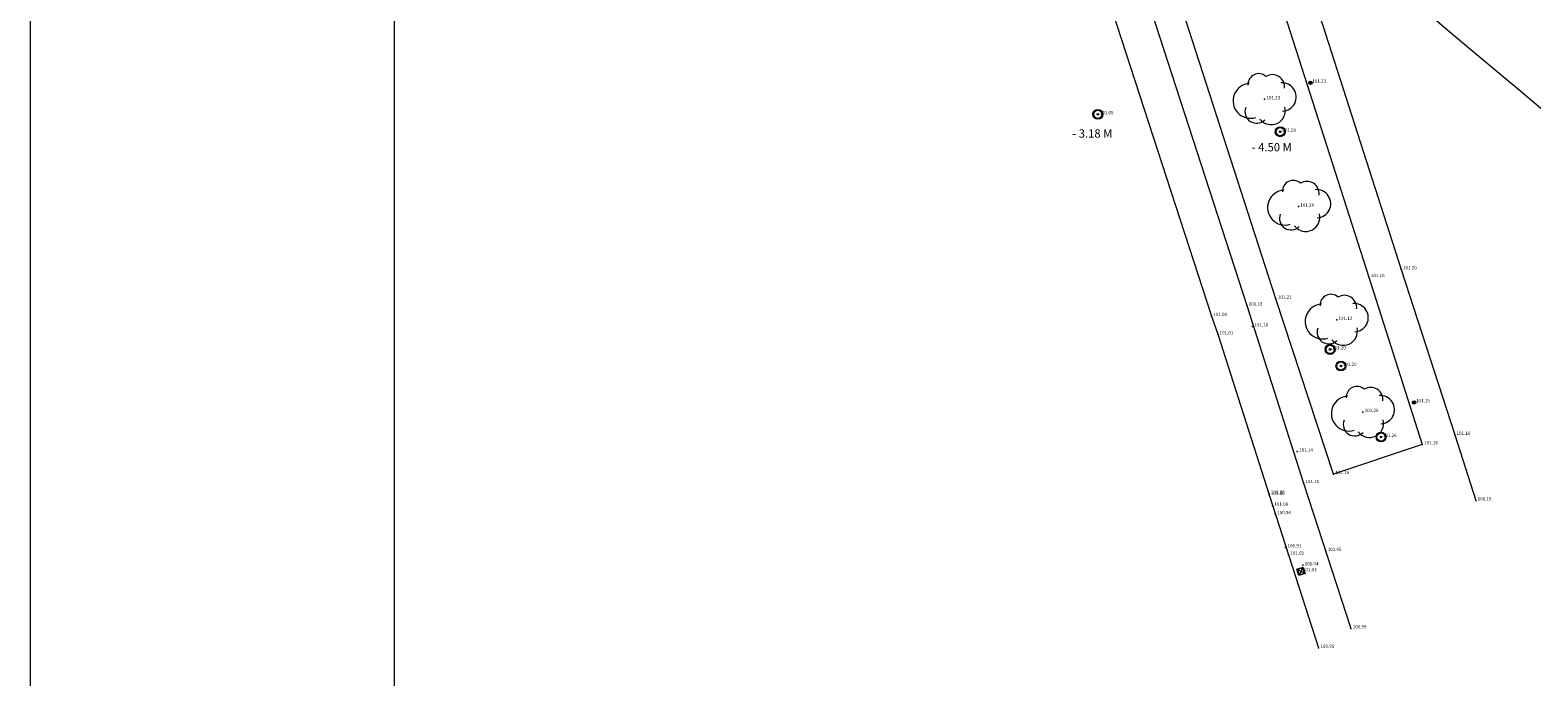
# Model space of a CAD drawing. Extents: x 345 to 755, y 311 to 608.
# Drawn here: x 345 to 436, y 381 to 420 of the extents above; entities that cross this region are included whole.
import ezdxf

# ---------------------------------------------------------------- set-up
doc = ezdxf.new("R2010")
doc.units = 0
doc.header["$MEASUREMENT"] = 0
doc.header["$PDSIZE"] = 0.2
for name, color, linetype, lineweight in [('abastecimiento', 143, 'Continuous', 5), ('ARBOLES', 80, 'Continuous', 5), ('ARQUETA', 223, 'Continuous', 5), ('bordillo', 145, 'Continuous', 9), ('Cv', 17, 'Continuous', 5), ('farolas', 75, 'Continuous', 5), ('PROFUNDIDAD', 7, 'Continuous', 5), ('RECUADRO', 7, 'Continuous', 5), ('VER_COTAS', 7, 'Continuous', 5), ('VER_P2D', 7, 'Continuous', 5)]:
    doc.layers.add(name, color=color, linetype=linetype, lineweight=lineweight)
doc.styles.add('NuevoEstilo1', font='IC-Romand.shx', dxfattribs={"oblique": 20, "height": 0.5})

# ---------------------------------------------------------------- blocks, each defined once
blk = doc.blocks.new('ARB')
at = {"layer": 'ARBOLES'}
for centre, radius, start, end in [((-1.21, -0.13), 1.51, 94.1451, 287.4235), ((-0.5, 1.28), 0.935, 48.6185, 182.9202), ((0.67, 1.07), 1.06, 353.7107, 121.7081), ((1.51, 0.2), 1.22, 272.1967, 95.2202), ((-0.7, -1.07), 0.992, 158.0799, 316.0556), ((0.57, -0.97), 1.22, 216.9676, 13.5717)]:
    blk.add_arc(centre, radius, start, end, dxfattribs=at)
blk = doc.blocks.new('ARQ')
at = {"layer": 'ARQUETA'}
for p, q in [((-0.17, 0.17), (0.17, -0.17)), ((-0.17, -0.17), (0.17, 0.17))]:
    blk.add_line(p, q, dxfattribs=at)
for points in [[(-0.2, 0.2), (0.2, 0.2), (0.2, -0.2), (-0.2, -0.2)], [(-0.17, 0.17), (-0.17, -0.17), (0.17, -0.17), (0.17, 0.17)]]:
    blk.add_lwpolyline(points, close=True, dxfattribs=at)

msp = doc.modelspace()

# ---------------------------------------------------------------- linework, layer by layer
at = {"layer": 'abastecimiento'}
for centre, radius in [((409.802, 415.245), 0.3), ((409.802, 415.245), 0.25), ((409.802, 415.245), 0.05), ((420.821, 414.194), 0.3), ((420.821, 414.194), 0.25), ((420.821, 414.194), 0.05), ((423.837, 401.037), 0.3), ((423.837, 401.037), 0.25), ((423.837, 401.037), 0.05), ((424.488, 400.037), 0.3), ((424.488, 400.037), 0.25), ((424.488, 400.037), 0.05), ((426.913, 395.75), 0.3), ((426.913, 395.75), 0.25), ((426.913, 395.75), 0.05)]:
    msp.add_circle(centre, radius, dxfattribs=at)
at = {"layer": 'bordillo'}
for p, q in [((422.121, 424.563), (428.128, 405.875)), ((420.22, 423.985), (426.182, 405.406)), ((420.563, 404.099), (414.554, 422.695)), ((410.346, 422.483), (416.66, 403.058)), ((412.666, 422.599), (418.799, 403.695)), ((426.182, 405.406), (429.402, 395.299)), ((428.128, 405.875), (431.362, 395.879)), ((418.799, 403.695), (422.23, 392.959)), ((424.039, 393.506), (420.563, 404.099)), ((416.66, 403.058), (417.043, 401.956)), ((417.043, 401.956), (420.144, 392.245)), ((431.362, 395.879), (432.635, 391.916)), ((429.402, 395.299), (424.039, 393.506)), ((422.23, 392.959), (425.089, 384.183)), ((420.144, 392.245), (423.139, 383.007))]:
    msp.add_line(p, q, dxfattribs=at)
at = {"layer": 'Cv', "linetype": 'Continuous'}
msp.add_polyline3d([(430.017, 421.113, 0), (431.334, 420.006, 0), (432.697, 418.868, 0), (432.697, 418.868, 0), (434.057, 417.732, 0), (435.364, 416.635, 0), (436.56, 415.616, 0)], dxfattribs=at)
at = {"layer": 'farolas'}
for centre, radius in [((422.645, 417.152), 0.1), ((422.645, 417.152), 0.07), ((428.91, 397.842), 0.1), ((428.91, 397.842), 0.07)]:
    msp.add_circle(centre, radius, dxfattribs=at)
at = {"layer": 'RECUADRO'}
msp.add_line((367.294, 592.756), (367.294, 325.756), dxfattribs=at)
msp.add_lwpolyline([(345.294, 310.756), (755.294, 310.756), (755.294, 607.756), (345.294, 607.756)], close=True, dxfattribs=at)
at = {"layer": 'VER_P2D'}
for p in [(422.645, 417.152), (419.876, 416.151), (409.802, 415.245), (420.821, 414.194), (421.923, 409.67), (426.182, 405.406), (428.128, 405.875), (418.799, 403.695), (420.563, 404.099), (416.66, 403.058), (424.231, 402.818), (417.043, 401.956), (419.15, 402.425), (423.837, 401.037), (424.488, 400.037), (425.814, 397.256), (428.91, 397.842), (426.913, 395.75), (431.362, 395.879), (421.85, 394.865), (429.402, 395.299), (422.23, 392.959), (424.039, 393.506), (420.144, 392.245), (420.145, 392.317), (432.635, 391.916), (420.351, 391.594), (420.522, 391.083), (421.149, 389.078), (421.315, 388.631), (423.577, 388.859), (422.078, 387.633), (422.184, 387.998), (425.089, 384.183), (423.139, 383.007)]:
    msp.add_point(p, dxfattribs=at)

# ---------------------------------------------------------------- block references
at = {"layer": 'ARBOLES', "xscale": 0.7000000000000001, "yscale": 0.7000000000000001, "zscale": 0.7000000000000001}
for p in [(419.876, 416.151), (421.961, 409.702), (424.231, 402.818), (425.814, 397.256)]:
    msp.add_blockref('ARB', p, dxfattribs=at)
at = {"layer": 'ARQUETA', "rotation": 288.6883841500608}
msp.add_blockref('ARQ', (422.078, 387.633), dxfattribs=at)

# ---------------------------------------------------------------- texts
at = {"layer": 'PROFUNDIDAD', "style": 'NuevoEstilo1', "oblique": 20}
for s, p in [('- 3.18 M', (408.255, 413.836)), ('- 4.50 M', (419.096, 413.007))]:
    msp.add_text(s, height=0.5, dxfattribs=at).set_placement(p)
at = {"layer": 'VER_COTAS', "style": 'NuevoEstilo1', "oblique": 20}
for s, p in [('101.23', (422.758, 417.152)), ('101.23', (419.988, 416.151)), ('101.05', (409.915, 415.245)), ('101.28', (420.934, 414.194)), ('101.26', (422.036, 409.67)), ('101.16', (426.294, 405.406)), ('101.20', (428.241, 405.875)), ('101.18', (418.912, 403.695)), ('101.22', (420.675, 404.099)), ('101.00', (416.772, 403.058)), ('101.18', (419.262, 402.425)), ('101.12', (424.343, 402.818)), ('101.01', (417.155, 401.956)), ('101.20', (423.949, 401.037)), ('101.20', (424.6, 400.037)), ('101.26', (425.927, 397.256)), ('101.15', (429.022, 397.842)), ('101.26', (427.025, 395.75)), ('101.16', (429.514, 395.299)), ('101.16', (431.474, 395.879)), ('101.14', (421.962, 394.865)), ('101.16', (424.152, 393.506)), ('101.16', (422.343, 392.959)), ('101.10', (420.256, 392.245)), ('100.98', (420.257, 392.317)), ('101.08', (420.463, 391.594)), ('101.19', (432.748, 391.916)), ('100.96', (420.634, 391.083)), ('100.91', (421.262, 389.078)), ('101.05', (423.689, 388.859)), ('101.02', (421.427, 388.631)), ('101.04', (422.297, 387.998)), ('101.03', (422.19, 387.633)), ('100.99', (425.202, 384.183)), ('100.95', (423.252, 383.007))]:
    msp.add_text(s, height=0.2, dxfattribs=at).set_placement(p)

doc.saveas('drawing.dxf')
